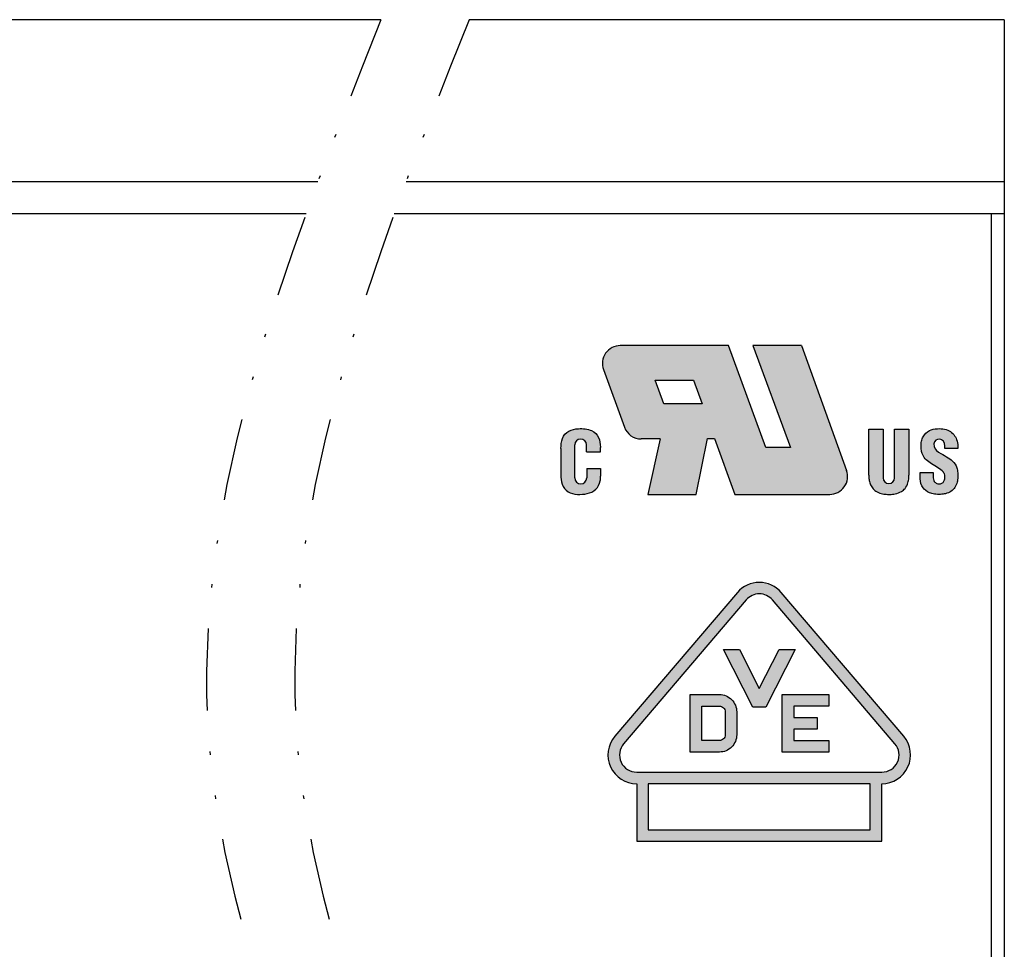
# Model space of a CAD drawing. Units: millimetres. Extents: x 4840 to 5137, y -7 to 207.
# Drawn here: x 4968 to 4999, y 98 to 126 of the extents above; entities that cross this region are included whole.
import ezdxf

# ---------------------------------------------------------------- set-up
doc = ezdxf.new("R2010")
doc.units = ezdxf.units.MM
doc.linetypes.add('CENTER', pattern=[50.8, 31.75, -6.35, 6.35, -6.35])
doc.linetypes.add('DIVIDE', pattern=[31.75, 12.7, -6.35, 0, -6.35, 0, -6.35])
doc.layers.add('center', color=1, linetype='CENTER')
doc.layers.add('dim', color=31, linetype='Continuous')

msp = doc.modelspace()

# ---------------------------------------------------------------- hatches: boundary and pattern name
at = {"layer": 'Defpoints'}
h = msp.add_hatch(color=256, dxfattribs=at)
h.paths.add_polyline_path([(4991.334, 105.784), (4990.718, 106.986), (4990.223, 106.986), (4991.134, 105.209), (4991.533, 105.209), (4992.444, 106.986), (4991.95, 106.986)])
h.paths.add_polyline_path([(4992.4, 105.24), (4993.479, 105.24), (4993.479, 105.595), (4992.649, 105.595), (4992.044, 105.595), (4992.044, 103.817), (4992.649, 103.817), (4993.479, 103.817), (4993.479, 104.173), (4992.4, 104.173), (4992.4, 104.528), (4993.124, 104.528), (4993.124, 104.884), (4992.4, 104.884)])
h = msp.add_hatch(color=256, dxfattribs=at)
h.paths.add_polyline_path([(4990.101, 103.817, 0.414214), (4990.635, 104.351), (4990.635, 105.062, 0.414214), (4990.101, 105.595), (4989.804, 105.595), (4989.2, 105.595), (4989.2, 103.817), (4989.804, 103.817)])
h.paths.add_polyline_path([(4990.101, 104.173), (4989.555, 104.173), (4989.555, 105.24), (4990.101, 105.24, -0.414214), (4990.279, 105.062), (4990.279, 104.351, -0.414214)], flags=16)
at = {"layer": 'dim'}
h = msp.add_hatch(color=256, dxfattribs=at)
h.paths.add_polyline_path([(4992.639, 116.383), (4991.138, 116.383), (4992.296, 113.23), (4991.535, 113.23), (4990.377, 116.383), (4987.038, 116.383, 0.520322), (4986.518, 115.641), (4987.164, 113.863, 0.315483), (4987.684, 113.498), (4988.275, 113.498), (4987.889, 111.783), (4989.38, 111.783), (4989.734, 113.509), (4989.948, 113.509), (4990.581, 111.783), (4993.509, 111.783, 0.519481), (4994.029, 112.523)])
h.paths.add_polyline_path([(4989.573, 114.581), (4988.382, 114.581), (4988.114, 115.311), (4989.305, 115.311)], flags=16)
h = msp.add_hatch(color=256, dxfattribs=at)
edge = h.paths.add_edge_path()
edge.add_arc((4985.815, 112.291), 0.186, -180, 0, ccw=False)
edge.add_line((4985.629, 112.291), (4985.629, 113.313))
edge.add_arc((4985.811, 113.313), 0.182, 0, 180, ccw=False)
edge.add_line((4985.993, 113.313), (4985.993, 113.096))
edge.add_line((4985.993, 113.096), (4986.423, 113.096))
edge.add_line((4986.423, 113.096), (4986.423, 113.231))
edge.add_spline(control_points=[(4986.423, 113.231), (4986.422, 113.235), (4986.422, 113.24), (4986.42, 113.349), (4986.411, 113.453), (4986.323, 113.638), (4986.244, 113.711), (4986.027, 113.811), (4985.883, 113.822), (4985.64, 113.809), (4985.535, 113.79), (4985.356, 113.689), (4985.287, 113.606), (4985.213, 113.413), (4985.206, 113.308), (4985.202, 113.203)], knot_values=[0.000118, 0.000118, 0.000118, 0.000118, 0.007334, 0.007334, 0.177293, 0.177293, 0.347252, 0.347252, 0.575965, 0.575965, 0.747376, 0.747376, 0.918787, 0.918787, 1.09008, 1.09008, 1.09008, 1.09008], degree=3, periodic=0)
edge.add_line((4985.202, 113.203), (4985.202, 112.396))
edge.add_spline(control_points=[(4985.202, 112.396), (4985.205, 112.294), (4985.211, 112.191), (4985.279, 112.002), (4985.342, 111.918), (4985.511, 111.812), (4985.612, 111.791), (4985.814, 111.779), (4985.916, 111.785), (4986.112, 111.83), (4986.207, 111.872), (4986.352, 112.009), (4986.398, 112.104), (4986.427, 112.249), (4986.43, 112.295), (4986.43, 112.344)], knot_values=[0.000085, 0.000085, 0.000085, 0.000085, 0.166254, 0.166254, 0.332507, 0.332507, 0.498761, 0.498761, 0.665015, 0.665015, 0.831268, 0.831268, 0.997522, 0.997522, 1.076011, 1.076011, 1.076011, 1.076011], degree=3, periodic=0)
edge.add_line((4986.43, 112.344), (4986.43, 112.585))
edge.add_line((4986.43, 112.585), (4986.001, 112.585))
edge.add_line((4986.001, 112.585), (4986.001, 112.291))
h = msp.add_hatch(color=256, dxfattribs=at)
edge = h.paths.add_edge_path()
edge.add_spline(control_points=[(4996.732, 113.346), (4996.732, 113.352), (4996.733, 113.358), (4996.734, 113.363)], knot_values=[0.575658, 0.575658, 0.575658, 0.575658, 0.578947, 0.578947, 0.578947, 0.578947], degree=3, periodic=0)
edge.add_spline(control_points=[(4996.734, 113.363), (4996.737, 113.374), (4996.74, 113.384), (4996.743, 113.394)], knot_values=[0.569081, 0.569081, 0.569081, 0.569081, 0.575658, 0.575658, 0.575658, 0.575658], degree=3, periodic=0)
edge.add_spline(control_points=[(4996.743, 113.394), (4996.745, 113.399), (4996.747, 113.404), (4996.75, 113.408)], knot_values=[0.565792, 0.565792, 0.565792, 0.565792, 0.569081, 0.569081, 0.569081, 0.569081], degree=3, periodic=0)
edge.add_spline(control_points=[(4996.75, 113.408), (4996.752, 113.413), (4996.754, 113.417), (4996.757, 113.422)], knot_values=[0.562503, 0.562503, 0.562503, 0.562503, 0.565792, 0.565792, 0.565792, 0.565792], degree=3, periodic=0)
edge.add_spline(control_points=[(4996.757, 113.422), (4996.76, 113.426), (4996.763, 113.43), (4996.766, 113.434)], knot_values=[0.559217, 0.559217, 0.559217, 0.559217, 0.562503, 0.562503, 0.562503, 0.562503], degree=3, periodic=0)
edge.add_spline(control_points=[(4996.766, 113.434), (4996.767, 113.436), (4996.769, 113.438), (4996.77, 113.44)], knot_values=[0.557569, 0.557569, 0.557569, 0.557569, 0.559217, 0.559217, 0.559217, 0.559217], degree=3, periodic=0)
edge.add_spline(control_points=[(4996.77, 113.44), (4996.772, 113.442), (4996.773, 113.443), (4996.775, 113.445)], knot_values=[0.555922, 0.555922, 0.555922, 0.555922, 0.557569, 0.557569, 0.557569, 0.557569], degree=3, periodic=0)
edge.add_spline(control_points=[(4996.775, 113.445), (4996.777, 113.447), (4996.779, 113.449), (4996.78, 113.45)], knot_values=[0.55428, 0.55428, 0.55428, 0.55428, 0.555922, 0.555922, 0.555922, 0.555922], degree=3, periodic=0)
edge.add_spline(control_points=[(4996.78, 113.45), (4996.782, 113.452), (4996.784, 113.454), (4996.786, 113.455)], knot_values=[0.552632, 0.552632, 0.552632, 0.552632, 0.55428, 0.55428, 0.55428, 0.55428], degree=3, periodic=0)
edge.add_spline(control_points=[(4996.786, 113.455), (4996.788, 113.457), (4996.79, 113.458), (4996.792, 113.46)], knot_values=[0.550991, 0.550991, 0.550991, 0.550991, 0.552632, 0.552632, 0.552632, 0.552632], degree=3, periodic=0)
edge.add_spline(control_points=[(4996.792, 113.46), (4996.793, 113.461), (4996.795, 113.463), (4996.798, 113.464)], knot_values=[0.549342, 0.549342, 0.549342, 0.549342, 0.550991, 0.550991, 0.550991, 0.550991], degree=3, periodic=0)
edge.add_spline(control_points=[(4996.798, 113.464), (4996.8, 113.466), (4996.802, 113.467), (4996.804, 113.468)], knot_values=[0.547703, 0.547703, 0.547703, 0.547703, 0.549342, 0.549342, 0.549342, 0.549342], degree=3, periodic=0)
edge.add_spline(control_points=[(4996.804, 113.468), (4996.806, 113.47), (4996.808, 113.471), (4996.81, 113.472)], knot_values=[0.546053, 0.546053, 0.546053, 0.546053, 0.547703, 0.547703, 0.547703, 0.547703], degree=3, periodic=0)
edge.add_spline(control_points=[(4996.81, 113.472), (4996.812, 113.473), (4996.815, 113.474), (4996.817, 113.475)], knot_values=[0.544414, 0.544414, 0.544414, 0.544414, 0.546053, 0.546053, 0.546053, 0.546053], degree=3, periodic=0)
edge.add_spline(control_points=[(4996.817, 113.475), (4996.819, 113.476), (4996.822, 113.477), (4996.824, 113.478)], knot_values=[0.542763, 0.542763, 0.542763, 0.542763, 0.544414, 0.544414, 0.544414, 0.544414], degree=3, periodic=0)
edge.add_spline(control_points=[(4996.824, 113.478), (4996.826, 113.479), (4996.829, 113.48), (4996.831, 113.481)], knot_values=[0.541125, 0.541125, 0.541125, 0.541125, 0.542763, 0.542763, 0.542763, 0.542763], degree=3, periodic=0)
edge.add_spline(control_points=[(4996.831, 113.481), (4996.834, 113.482), (4996.836, 113.483), (4996.839, 113.483)], knot_values=[0.539474, 0.539474, 0.539474, 0.539474, 0.541125, 0.541125, 0.541125, 0.541125], degree=3, periodic=0)
edge.add_spline(control_points=[(4996.839, 113.483), (4996.844, 113.485), (4996.849, 113.486), (4996.854, 113.487)], knot_values=[0.536191, 0.536191, 0.536191, 0.536191, 0.539474, 0.539474, 0.539474, 0.539474], degree=3, periodic=0)
edge.add_spline(control_points=[(4996.854, 113.487), (4996.86, 113.488), (4996.865, 113.489), (4996.871, 113.489)], knot_values=[0.532895, 0.532895, 0.532895, 0.532895, 0.536191, 0.536191, 0.536191, 0.536191], degree=3, periodic=0)
edge.add_spline(control_points=[(4996.871, 113.489), (4996.876, 113.49), (4996.882, 113.49), (4996.888, 113.49)], knot_values=[0.529613, 0.529613, 0.529613, 0.529613, 0.532895, 0.532895, 0.532895, 0.532895], degree=3, periodic=0)
edge.add_spline(control_points=[(4996.888, 113.49), (4996.894, 113.49), (4996.9, 113.49), (4996.906, 113.489)], knot_values=[0.526333, 0.526333, 0.526333, 0.526333, 0.529613, 0.529613, 0.529613, 0.529613], degree=3, periodic=0)
edge.add_spline(control_points=[(4996.906, 113.489), (4996.911, 113.489), (4996.916, 113.489), (4996.921, 113.488)], knot_values=[0.524728, 0.524728, 0.524728, 0.524728, 0.526305, 0.526305, 0.526305, 0.526305], degree=3, periodic=0)
edge.add_spline(control_points=[(4996.921, 113.488), (4996.925, 113.487), (4996.93, 113.487), (4996.934, 113.486)], knot_values=[0.523146, 0.523146, 0.523146, 0.523146, 0.524728, 0.524728, 0.524728, 0.524728], degree=3, periodic=0)
edge.add_spline(control_points=[(4996.934, 113.486), (4996.938, 113.485), (4996.943, 113.484), (4996.947, 113.483)], knot_values=[0.521563, 0.521563, 0.521563, 0.521563, 0.523146, 0.523146, 0.523146, 0.523146], degree=3, periodic=0)
edge.add_spline(control_points=[(4996.947, 113.483), (4996.951, 113.482), (4996.955, 113.48), (4996.958, 113.479)], knot_values=[0.519986, 0.519986, 0.519986, 0.519986, 0.521563, 0.521563, 0.521563, 0.521563], degree=3, periodic=0)
edge.add_spline(control_points=[(4996.958, 113.479), (4996.962, 113.478), (4996.965, 113.476), (4996.969, 113.475), (4996.969, 113.474), (4996.97, 113.474)], knot_values=[0.518399, 0.518399, 0.518399, 0.518399, 0.519782, 0.519782, 0.519986, 0.519986, 0.519986, 0.519986], degree=3, periodic=0)
edge.add_spline(control_points=[(4996.97, 113.474), (4996.973, 113.472), (4996.977, 113.471), (4996.98, 113.469)], knot_values=[0.516821, 0.516821, 0.516821, 0.516821, 0.518399, 0.518399, 0.518399, 0.518399], degree=3, periodic=0)
edge.add_spline(control_points=[(4996.98, 113.469), (4996.983, 113.467), (4996.987, 113.465), (4996.99, 113.463)], knot_values=[0.515234, 0.515234, 0.515234, 0.515234, 0.516821, 0.516821, 0.516821, 0.516821], degree=3, periodic=0)
edge.add_spline(control_points=[(4996.99, 113.463), (4996.993, 113.461), (4996.996, 113.459), (4996.999, 113.456)], knot_values=[0.513656, 0.513656, 0.513656, 0.513656, 0.515234, 0.515234, 0.515234, 0.515234], degree=3, periodic=0)
edge.add_spline(control_points=[(4996.999, 113.456), (4997.001, 113.454), (4997.004, 113.452), (4997.007, 113.449)], knot_values=[0.512069, 0.512069, 0.512069, 0.512069, 0.513656, 0.513656, 0.513656, 0.513656], degree=3, periodic=0)
edge.add_spline(control_points=[(4997.007, 113.449), (4997.009, 113.447), (4997.012, 113.444), (4997.014, 113.441)], knot_values=[0.510491, 0.510491, 0.510491, 0.510491, 0.512069, 0.512069, 0.512069, 0.512069], degree=3, periodic=0)
edge.add_spline(control_points=[(4997.014, 113.441), (4997.017, 113.439), (4997.019, 113.436), (4997.021, 113.433)], knot_values=[0.508904, 0.508904, 0.508904, 0.508904, 0.510491, 0.510491, 0.510491, 0.510491], degree=3, periodic=0)
edge.add_spline(control_points=[(4997.021, 113.433), (4997.023, 113.43), (4997.026, 113.428), (4997.027, 113.425)], knot_values=[0.507325, 0.507325, 0.507325, 0.507325, 0.508904, 0.508904, 0.508904, 0.508904], degree=3, periodic=0)
edge.add_spline(control_points=[(4997.027, 113.425), (4997.029, 113.422), (4997.031, 113.419), (4997.033, 113.415)], knot_values=[0.50574, 0.50574, 0.50574, 0.50574, 0.507325, 0.507325, 0.507325, 0.507325], degree=3, periodic=0)
edge.add_spline(control_points=[(4997.033, 113.415), (4997.035, 113.412), (4997.037, 113.409), (4997.038, 113.406)], knot_values=[0.50416, 0.50416, 0.50416, 0.50416, 0.50574, 0.50574, 0.50574, 0.50574], degree=3, periodic=0)
edge.add_spline(control_points=[(4997.038, 113.406), (4997.04, 113.403), (4997.041, 113.399), (4997.043, 113.396)], knot_values=[0.502575, 0.502575, 0.502575, 0.502575, 0.50416, 0.50416, 0.50416, 0.50416], degree=3, periodic=0)
edge.add_spline(control_points=[(4997.043, 113.396), (4997.047, 113.386), (4997.051, 113.376), (4997.054, 113.365)], knot_values=[0.497828, 0.497828, 0.497828, 0.497828, 0.502575, 0.502575, 0.502575, 0.502575], degree=3, periodic=0)
edge.add_spline(control_points=[(4997.054, 113.365), (4997.056, 113.358), (4997.058, 113.35), (4997.059, 113.343)], knot_values=[0.494665, 0.494665, 0.494665, 0.494665, 0.497828, 0.497828, 0.497828, 0.497828], degree=3, periodic=0)
edge.add_spline(control_points=[(4997.059, 113.343), (4997.061, 113.335), (4997.062, 113.328), (4997.063, 113.32)], knot_values=[0.491499, 0.491499, 0.491499, 0.491499, 0.494665, 0.494665, 0.494665, 0.494665], degree=3, periodic=0)
edge.add_spline(control_points=[(4997.063, 113.32), (4997.064, 113.312), (4997.065, 113.305), (4997.066, 113.297)], knot_values=[0.488333, 0.488333, 0.488333, 0.488333, 0.491499, 0.491499, 0.491499, 0.491499], degree=3, periodic=0)
edge.add_spline(control_points=[(4997.066, 113.297), (4997.067, 113.281), (4997.068, 113.266), (4997.069, 113.251)], knot_values=[0.482004, 0.482004, 0.482004, 0.482004, 0.488333, 0.488333, 0.488333, 0.488333], degree=3, periodic=0)
edge.add_spline(control_points=[(4997.069, 113.251), (4997.07, 113.235), (4997.07, 113.221), (4997.071, 113.206)], knot_values=[0.475675, 0.475675, 0.475675, 0.475675, 0.482004, 0.482004, 0.482004, 0.482004], degree=3, periodic=0)
edge.add_line((4997.071, 113.206), (4997.469, 113.206))
edge.add_spline(control_points=[(4997.469, 113.206), (4997.47, 113.223), (4997.47, 113.24), (4997.47, 113.256)], knot_values=[0.417965, 0.417965, 0.417965, 0.417965, 0.420422, 0.420422, 0.420422, 0.420422], degree=3, periodic=0)
edge.add_spline(control_points=[(4997.47, 113.256), (4997.469, 113.273), (4997.469, 113.289), (4997.467, 113.305)], knot_values=[0.415508, 0.415508, 0.415508, 0.415508, 0.417965, 0.417965, 0.417965, 0.417965], degree=3, periodic=0)
edge.add_spline(control_points=[(4997.467, 113.305), (4997.466, 113.321), (4997.465, 113.336), (4997.462, 113.352)], knot_values=[0.413051, 0.413051, 0.413051, 0.413051, 0.415508, 0.415508, 0.415508, 0.415508], degree=3, periodic=0)
edge.add_spline(control_points=[(4997.462, 113.352), (4997.46, 113.367), (4997.458, 113.382), (4997.455, 113.397)], knot_values=[0.410594, 0.410594, 0.410594, 0.410594, 0.413051, 0.413051, 0.413051, 0.413051], degree=3, periodic=0)
edge.add_spline(control_points=[(4997.455, 113.397), (4997.452, 113.408), (4997.45, 113.419), (4997.446, 113.433), (4997.445, 113.437), (4997.444, 113.44)], knot_values=[0.408137, 0.408137, 0.408137, 0.408137, 0.409991, 0.409991, 0.410594, 0.410594, 0.410594, 0.410594], degree=3, periodic=0)
edge.add_spline(control_points=[(4997.444, 113.44), (4997.436, 113.468), (4997.426, 113.495), (4997.414, 113.521)], knot_values=[0.403222, 0.403222, 0.403222, 0.403222, 0.408137, 0.408137, 0.408137, 0.408137], degree=3, periodic=0)
edge.add_spline(control_points=[(4997.414, 113.521), (4997.409, 113.534), (4997.402, 113.546), (4997.396, 113.558)], knot_values=[0.400764, 0.400764, 0.400764, 0.400764, 0.403222, 0.403222, 0.403222, 0.403222], degree=3, periodic=0)
edge.add_spline(control_points=[(4997.396, 113.558), (4997.389, 113.57), (4997.382, 113.582), (4997.374, 113.593)], knot_values=[0.398308, 0.398308, 0.398308, 0.398308, 0.400764, 0.400764, 0.400764, 0.400764], degree=3, periodic=0)
edge.add_spline(control_points=[(4997.374, 113.593), (4997.366, 113.605), (4997.358, 113.616), (4997.35, 113.626)], knot_values=[0.39585, 0.39585, 0.39585, 0.39585, 0.398308, 0.398308, 0.398308, 0.398308], degree=3, periodic=0)
edge.add_spline(control_points=[(4997.35, 113.626), (4997.341, 113.637), (4997.332, 113.647), (4997.323, 113.657)], knot_values=[0.393394, 0.393394, 0.393394, 0.393394, 0.39585, 0.39585, 0.39585, 0.39585], degree=3, periodic=0)
edge.add_spline(control_points=[(4997.323, 113.657), (4997.313, 113.667), (4997.303, 113.676), (4997.293, 113.685)], knot_values=[0.390935, 0.390935, 0.390935, 0.390935, 0.393394, 0.393394, 0.393394, 0.393394], degree=3, periodic=0)
edge.add_spline(control_points=[(4997.293, 113.685), (4997.283, 113.694), (4997.272, 113.703), (4997.261, 113.711)], knot_values=[0.388479, 0.388479, 0.388479, 0.388479, 0.390935, 0.390935, 0.390935, 0.390935], degree=3, periodic=0)
edge.add_spline(control_points=[(4997.261, 113.711), (4997.255, 113.716), (4997.248, 113.72), (4997.237, 113.728), (4997.231, 113.731), (4997.226, 113.734)], knot_values=[0.386021, 0.386021, 0.386021, 0.386021, 0.387373, 0.387373, 0.388479, 0.388479, 0.388479, 0.388479], degree=3, periodic=0)
edge.add_spline(control_points=[(4997.226, 113.734), (4997.214, 113.741), (4997.201, 113.748), (4997.188, 113.755)], knot_values=[0.383565, 0.383565, 0.383565, 0.383565, 0.386021, 0.386021, 0.386021, 0.386021], degree=3, periodic=0)
edge.add_spline(control_points=[(4997.188, 113.755), (4997.175, 113.761), (4997.162, 113.767), (4997.148, 113.772)], knot_values=[0.381106, 0.381106, 0.381106, 0.381106, 0.383565, 0.383565, 0.383565, 0.383565], degree=3, periodic=0)
edge.add_spline(control_points=[(4997.148, 113.772), (4997.134, 113.778), (4997.12, 113.783), (4997.105, 113.787)], knot_values=[0.378651, 0.378651, 0.378651, 0.378651, 0.381106, 0.381106, 0.381106, 0.381106], degree=3, periodic=0)
edge.add_spline(control_points=[(4997.105, 113.787), (4997.091, 113.791), (4997.077, 113.795), (4997.061, 113.799), (4997.06, 113.799), (4997.059, 113.799)], knot_values=[0.376192, 0.376192, 0.376192, 0.376192, 0.378522, 0.378522, 0.378651, 0.378651, 0.378651, 0.378651], degree=3, periodic=0)
edge.add_spline(control_points=[(4997.059, 113.799), (4997.044, 113.803), (4997.027, 113.805), (4997.01, 113.808)], knot_values=[0.373737, 0.373737, 0.373737, 0.373737, 0.376192, 0.376192, 0.376192, 0.376192], degree=3, periodic=0)
edge.add_spline(control_points=[(4997.01, 113.808), (4996.977, 113.812), (4996.941, 113.815), (4996.907, 113.815)], knot_values=[0.368822, 0.368822, 0.368822, 0.368822, 0.373737, 0.373737, 0.373737, 0.373737], degree=3, periodic=0)
edge.add_spline(control_points=[(4996.907, 113.815), (4996.884, 113.816), (4996.862, 113.815), (4996.83, 113.813), (4996.82, 113.813), (4996.81, 113.812)], knot_values=[0.363908, 0.363908, 0.363908, 0.363908, 0.367216, 0.367216, 0.368822, 0.368822, 0.368822, 0.368822], degree=3, periodic=0)
edge.add_spline(control_points=[(4996.81, 113.812), (4996.795, 113.81), (4996.78, 113.808), (4996.765, 113.806)], knot_values=[0.361453, 0.361453, 0.361453, 0.361453, 0.363908, 0.363908, 0.363908, 0.363908], degree=3, periodic=0)
edge.add_spline(control_points=[(4996.765, 113.806), (4996.751, 113.804), (4996.736, 113.801), (4996.722, 113.798)], knot_values=[0.358994, 0.358994, 0.358994, 0.358994, 0.361453, 0.361453, 0.361453, 0.361453], degree=3, periodic=0)
edge.add_spline(control_points=[(4996.722, 113.798), (4996.708, 113.795), (4996.695, 113.791), (4996.681, 113.788)], knot_values=[0.356537, 0.356537, 0.356537, 0.356537, 0.358994, 0.358994, 0.358994, 0.358994], degree=3, periodic=0)
edge.add_spline(control_points=[(4996.681, 113.788), (4996.668, 113.784), (4996.655, 113.779), (4996.642, 113.775)], knot_values=[0.354079, 0.354079, 0.354079, 0.354079, 0.356537, 0.356537, 0.356537, 0.356537], degree=3, periodic=0)
edge.add_spline(control_points=[(4996.642, 113.775), (4996.63, 113.77), (4996.618, 113.765), (4996.606, 113.76)], knot_values=[0.351624, 0.351624, 0.351624, 0.351624, 0.354079, 0.354079, 0.354079, 0.354079], degree=3, periodic=0)
edge.add_spline(control_points=[(4996.606, 113.76), (4996.602, 113.758), (4996.599, 113.757), (4996.587, 113.751), (4996.579, 113.747), (4996.571, 113.742)], knot_values=[0.349165, 0.349165, 0.349165, 0.349165, 0.34983, 0.34983, 0.351624, 0.351624, 0.351624, 0.351624], degree=3, periodic=0)
edge.add_spline(control_points=[(4996.571, 113.742), (4996.549, 113.73), (4996.528, 113.716), (4996.508, 113.7)], knot_values=[0.344251, 0.344251, 0.344251, 0.344251, 0.349165, 0.349165, 0.349165, 0.349165], degree=3, periodic=0)
edge.add_spline(control_points=[(4996.508, 113.7), (4996.498, 113.692), (4996.489, 113.684), (4996.48, 113.676)], knot_values=[0.34179, 0.34179, 0.34179, 0.34179, 0.344251, 0.344251, 0.344251, 0.344251], degree=3, periodic=0)
edge.add_spline(control_points=[(4996.48, 113.676), (4996.471, 113.667), (4996.462, 113.658), (4996.454, 113.649)], knot_values=[0.339337, 0.339337, 0.339337, 0.339337, 0.34179, 0.34179, 0.34179, 0.34179], degree=3, periodic=0)
edge.add_spline(control_points=[(4996.454, 113.649), (4996.446, 113.64), (4996.438, 113.63), (4996.431, 113.62)], knot_values=[0.336876, 0.336876, 0.336876, 0.336876, 0.339337, 0.339337, 0.339337, 0.339337], degree=3, periodic=0)
edge.add_spline(control_points=[(4996.431, 113.62), (4996.423, 113.61), (4996.416, 113.599), (4996.41, 113.588)], knot_values=[0.334422, 0.334422, 0.334422, 0.334422, 0.336876, 0.336876, 0.336876, 0.336876], degree=3, periodic=0)
edge.add_spline(control_points=[(4996.41, 113.588), (4996.405, 113.581), (4996.401, 113.574), (4996.395, 113.563), (4996.393, 113.559), (4996.391, 113.554)], knot_values=[0.331961, 0.331961, 0.331961, 0.331961, 0.333537, 0.333537, 0.334422, 0.334422, 0.334422, 0.334422], degree=3, periodic=0)
edge.add_spline(control_points=[(4996.391, 113.554), (4996.385, 113.543), (4996.38, 113.531), (4996.375, 113.518)], knot_values=[0.329508, 0.329508, 0.329508, 0.329508, 0.331961, 0.331961, 0.331961, 0.331961], degree=3, periodic=0)
edge.add_spline(control_points=[(4996.375, 113.518), (4996.365, 113.493), (4996.356, 113.467), (4996.35, 113.438)], knot_values=[0.324594, 0.324594, 0.324594, 0.324594, 0.329508, 0.329508, 0.329508, 0.329508], degree=3, periodic=0)
edge.add_spline(control_points=[(4996.35, 113.438), (4996.349, 113.434), (4996.348, 113.429), (4996.345, 113.415), (4996.343, 113.405), (4996.341, 113.395)], knot_values=[0.322132, 0.322132, 0.322132, 0.322132, 0.322935, 0.322935, 0.324594, 0.324594, 0.324594, 0.324594], degree=3, periodic=0)
edge.add_spline(control_points=[(4996.341, 113.395), (4996.339, 113.38), (4996.337, 113.365), (4996.335, 113.349)], knot_values=[0.319679, 0.319679, 0.319679, 0.319679, 0.322132, 0.322132, 0.322132, 0.322132], degree=3, periodic=0)
edge.add_spline(control_points=[(4996.335, 113.349), (4996.335, 113.346), (4996.335, 113.344), (4996.334, 113.328), (4996.333, 113.313), (4996.333, 113.3)], knot_values=[0.317227, 0.317227, 0.317227, 0.317227, 0.317644, 0.317644, 0.319679, 0.319679, 0.319679, 0.319679], degree=3, periodic=0)
edge.add_spline(control_points=[(4996.333, 113.3), (4996.332, 113.284), (4996.332, 113.271), (4996.332, 113.262)], knot_values=[0.314869, 0.314869, 0.314869, 0.314869, 0.317227, 0.317227, 0.317227, 0.317227], degree=3, periodic=0)
edge.add_spline(control_points=[(4996.332, 113.262), (4996.332, 113.262), (4996.332, 113.261), (4996.332, 113.253), (4996.332, 113.246), (4996.333, 113.238)], knot_values=[0.312303, 0.312303, 0.312303, 0.312303, 0.312437, 0.312437, 0.314869, 0.314869, 0.314869, 0.314869], degree=3, periodic=0)
edge.add_spline(control_points=[(4996.333, 113.238), (4996.333, 113.223), (4996.334, 113.208), (4996.336, 113.194)], knot_values=[0.307394, 0.307394, 0.307394, 0.307394, 0.312303, 0.312303, 0.312303, 0.312303], degree=3, periodic=0)
edge.add_spline(control_points=[(4996.336, 113.194), (4996.336, 113.19), (4996.336, 113.186), (4996.338, 113.172), (4996.339, 113.162), (4996.341, 113.152)], knot_values=[0.302485, 0.302485, 0.302485, 0.302485, 0.303847, 0.303847, 0.307394, 0.307394, 0.307394, 0.307394], degree=3, periodic=0)
edge.add_spline(control_points=[(4996.341, 113.152), (4996.343, 113.138), (4996.346, 113.125), (4996.349, 113.112)], knot_values=[0.297565, 0.297565, 0.297565, 0.297565, 0.302485, 0.302485, 0.302485, 0.302485], degree=3, periodic=0)
edge.add_spline(control_points=[(4996.349, 113.112), (4996.352, 113.099), (4996.355, 113.087), (4996.359, 113.075)], knot_values=[0.292657, 0.292657, 0.292657, 0.292657, 0.297565, 0.297565, 0.297565, 0.297565], degree=3, periodic=0)
edge.add_spline(control_points=[(4996.359, 113.075), (4996.362, 113.065), (4996.365, 113.055), (4996.37, 113.043), (4996.37, 113.041), (4996.371, 113.039)], knot_values=[0.287737, 0.287737, 0.287737, 0.287737, 0.291815, 0.291815, 0.292657, 0.292657, 0.292657, 0.292657], degree=3, periodic=0)
edge.add_spline(control_points=[(4996.371, 113.039), (4996.376, 113.028), (4996.38, 113.017), (4996.385, 113.006)], knot_values=[0.282829, 0.282829, 0.282829, 0.282829, 0.287737, 0.287737, 0.287737, 0.287737], degree=3, periodic=0)
edge.add_spline(control_points=[(4996.385, 113.006), (4996.39, 112.995), (4996.396, 112.984), (4996.402, 112.974)], knot_values=[0.277908, 0.277908, 0.277908, 0.277908, 0.282829, 0.282829, 0.282829, 0.282829], degree=3, periodic=0)
edge.add_spline(control_points=[(4996.402, 112.974), (4996.408, 112.964), (4996.414, 112.954), (4996.42, 112.944)], knot_values=[0.273, 0.273, 0.273, 0.273, 0.277908, 0.277908, 0.277908, 0.277908], degree=3, periodic=0)
edge.add_spline(control_points=[(4996.42, 112.944), (4996.426, 112.934), (4996.433, 112.924), (4996.44, 112.915)], knot_values=[0.268079, 0.268079, 0.268079, 0.268079, 0.273, 0.273, 0.273, 0.273], degree=3, periodic=0)
edge.add_spline(control_points=[(4996.44, 112.915), (4996.447, 112.905), (4996.455, 112.896), (4996.462, 112.887)], knot_values=[0.263172, 0.263172, 0.263172, 0.263172, 0.268079, 0.268079, 0.268079, 0.268079], degree=3, periodic=0)
edge.add_spline(control_points=[(4996.462, 112.887), (4996.473, 112.875), (4996.484, 112.863), (4996.496, 112.851)], knot_values=[0.256573, 0.256573, 0.256573, 0.256573, 0.263144, 0.263144, 0.263144, 0.263144], degree=3, periodic=0)
edge.add_spline(control_points=[(4996.496, 112.851), (4996.507, 112.84), (4996.519, 112.829), (4996.532, 112.818)], knot_values=[0.25, 0.25, 0.25, 0.25, 0.256573, 0.256573, 0.256573, 0.256573], degree=3, periodic=0)
edge.add_spline(control_points=[(4996.532, 112.818), (4996.545, 112.807), (4996.558, 112.796), (4996.571, 112.785)], knot_values=[0.243417, 0.243417, 0.243417, 0.243417, 0.25, 0.25, 0.25, 0.25], degree=3, periodic=0)
edge.add_spline(control_points=[(4996.571, 112.785), (4996.585, 112.775), (4996.599, 112.764), (4996.614, 112.754)], knot_values=[0.236835, 0.236835, 0.236835, 0.236835, 0.243417, 0.243417, 0.243417, 0.243417], degree=3, periodic=0)
edge.add_spline(control_points=[(4996.614, 112.754), (4996.643, 112.733), (4996.673, 112.713), (4996.706, 112.693)], knot_values=[0.223682, 0.223682, 0.223682, 0.223682, 0.236835, 0.236835, 0.236835, 0.236835], degree=3, periodic=0)
edge.add_spline(control_points=[(4996.706, 112.693), (4996.738, 112.673), (4996.772, 112.653), (4996.807, 112.633)], knot_values=[0.210526, 0.210526, 0.210526, 0.210526, 0.223682, 0.223682, 0.223682, 0.223682], degree=3, periodic=0)
edge.add_spline(control_points=[(4996.808, 112.633), (4996.868, 112.596), (4996.934, 112.562), (4997.014, 112.486), (4997.039, 112.454), (4997.07, 112.374), (4997.073, 112.323), (4997.068, 112.271), (4997.064, 112.249), (4997.048, 112.201), (4997.034, 112.175), (4996.994, 112.134), (4996.968, 112.119), (4996.905, 112.106), (4996.858, 112.109), (4996.788, 112.133), (4996.761, 112.155), (4996.714, 112.224), (4996.705, 112.279), (4996.705, 112.335)], knot_values=[0.052632, 0.052632, 0.052632, 0.052632, 0.07916, 0.07916, 0.09449, 0.09449, 0.109819, 0.109819, 0.120976, 0.120976, 0.136675, 0.136675, 0.152471, 0.152471, 0.168267, 0.168267, 0.184858, 0.184858, 0.210526, 0.210526, 0.210526, 0.210526], degree=3, periodic=0)
edge.add_line((4996.705, 112.335), (4996.705, 112.46))
edge.add_line((4996.705, 112.46), (4996.306, 112.46))
edge.add_line((4996.306, 112.46), (4996.306, 112.264))
edge.add_spline(control_points=[(4996.306, 112.264), (4996.306, 112.163), (4996.334, 112.066), (4996.44, 111.922), (4996.507, 111.869), (4996.642, 111.815), (4996.693, 111.802), (4996.806, 111.784), (4996.874, 111.781), (4996.988, 111.786), (4997.039, 111.793), (4997.216, 111.836), (4997.313, 111.901), (4997.41, 112.046), (4997.434, 112.102), (4997.458, 112.198), (4997.463, 112.232), (4997.47, 112.304), (4997.471, 112.348), (4997.47, 112.401), (4997.469, 112.429), (4997.462, 112.511), (4997.452, 112.56), (4997.411, 112.694), (4997.365, 112.759), (4997.305, 112.815)], knot_values=[0.684211, 0.684211, 0.684211, 0.684211, 0.705325, 0.705325, 0.722009, 0.722009, 0.730351, 0.730351, 0.738693, 0.738693, 0.746773, 0.746773, 0.768707, 0.768707, 0.779674, 0.779674, 0.785158, 0.785158, 0.790641, 0.790641, 0.797337, 0.797337, 0.811808, 0.811808, 0.842105, 0.842105, 0.842105, 0.842105], degree=3, periodic=0)
edge.add_spline(control_points=[(4997.305, 112.815), (4997.2, 112.913), (4997.051, 112.981), (4996.877, 113.092)], knot_values=[0.631579, 0.631579, 0.631579, 0.631579, 0.684211, 0.684211, 0.684211, 0.684211], degree=3, periodic=0)
edge.add_spline(control_points=[(4996.877, 113.092), (4996.784, 113.156), (4996.718, 113.223), (4996.732, 113.346)], knot_values=[0.578947, 0.578947, 0.578947, 0.578947, 0.631579, 0.631579, 0.631579, 0.631579], degree=3, periodic=0)
h = msp.add_hatch(color=256, dxfattribs=at)
edge = h.paths.add_edge_path()
edge.add_line((4995.958, 113.796), (4995.515, 113.796))
edge.add_line((4995.515, 113.796), (4995.515, 112.296))
edge.add_arc((4995.338, 112.296), 0.177, -180, 0, ccw=False)
edge.add_line((4995.161, 112.296), (4995.161, 113.796))
edge.add_line((4995.161, 113.796), (4994.718, 113.796))
edge.add_line((4994.718, 113.796), (4994.718, 112.373))
edge.add_spline(control_points=[(4994.718, 112.373), (4994.719, 112.341), (4994.721, 112.264), (4994.744, 112.141), (4994.8, 112.011), (4994.906, 111.892), (4995.054, 111.817), (4995.215, 111.785), (4995.373, 111.78), (4995.547, 111.796), (4995.715, 111.853), (4995.859, 111.975), (4995.932, 112.127), (4995.953, 112.256), (4995.958, 112.333), (4995.958, 112.361), (4995.958, 112.373)], knot_values=[0, 0, 0, 0, 0.041266, 0.09967, 0.162138, 0.223885, 0.303407, 0.372048, 0.436803, 0.508741, 0.599617, 0.662489, 0.748968, 0.812161, 0.83272, 0.848615, 0.848615, 0.848615, 0.848615], degree=3, periodic=0)
edge.add_line((4995.958, 112.373), (4995.958, 113.796))
h = msp.add_hatch(color=256, dxfattribs=at)
h.paths.add_polyline_path([(4995.12, 101.063), (4995.12, 102.84, 0.639717), (4995.797, 104.306), (4992.01, 108.75, 0.461737), (4990.657, 108.75), (4986.87, 104.306, 0.639717), (4987.547, 102.84), (4987.547, 101.063)])
h.paths.add_polyline_path([(4987.547, 103.196, -0.639717), (4987.141, 104.075), (4990.928, 108.52, -0.461737), (4991.74, 108.52), (4995.526, 104.075, -0.639717), (4995.12, 103.196)], flags=16)
h.paths.add_polyline_path([(4994.765, 102.84), (4994.765, 101.418), (4987.902, 101.418), (4987.902, 102.84)], flags=16)
h.paths.add_polyline_path([(4992.044, 103.817), (4992.044, 105.595), (4992.649, 105.595), (4993.479, 105.595), (4993.479, 105.24), (4992.4, 105.24), (4992.4, 104.884), (4993.124, 104.884), (4993.124, 104.528), (4992.4, 104.528), (4992.4, 104.173), (4993.479, 104.173), (4993.479, 103.817), (4992.649, 103.817)], flags=0)
h.paths.add_polyline_path([(4990.101, 103.817), (4989.804, 103.817), (4989.2, 103.817), (4989.2, 105.595), (4989.804, 105.595), (4990.101, 105.595, -0.414214), (4990.635, 105.062), (4990.635, 104.351, -0.414214)], flags=0)
h.paths.add_polyline_path([(4990.101, 104.173), (4989.555, 104.173), (4989.555, 105.24), (4990.101, 105.24, -0.414214), (4990.279, 105.062), (4990.279, 104.351, -0.414214)], flags=0)
h.paths.add_polyline_path([(4991.134, 105.209), (4990.223, 106.986), (4990.718, 106.986), (4991.334, 105.784), (4991.95, 106.986), (4992.444, 106.986), (4991.533, 105.209)], flags=0)

# ---------------------------------------------------------------- linework, layer by layer
at = {"color": 7, "linetype": 'Continuous'}
for p, q in [((4979.638, 126.459), (4938.046, 126.459)), ((4998.906, 126.459), (4982.364, 126.459)), ((4998.906, 126.459), (4998.906, 68.859)), ((4938.046, 121.459), (4977.692, 121.459)), ((4980.418, 121.459), (4998.906, 121.459)), ((4977.325, 120.459), (4938.046, 120.459)), ((4998.906, 120.459), (4980.05, 120.459)), ((4998.506, 88.059), (4998.506, 120.459))]:
    msp.add_line(p, q, dxfattribs=at)
at = {"layer": 'center', "color": 2, "linetype": 'DIVIDE', "ltscale": 0.2}
for points in [[(4979.638, 126.459), (4976.598, 118.805), (4970.724, 104.019), (4981.947, 84.269), (4976.61, 72.9), (4974.526, 68.459)], [(4982.364, 126.459), (4979.324, 118.805), (4973.45, 104.019), (4984.673, 84.269), (4979.336, 72.9), (4977.252, 68.459)]]:
    msp.add_open_spline(points, degree=3, knots=[0, 0, 0, 0, 23.631704, 45.654411, 59.76892, 59.76892, 59.76892, 59.76892], dxfattribs=at)
at = {"layer": 'Defpoints'}
for p, q in [((4990.377, 116.383), (4987.038, 116.383)), ((4991.535, 113.23), (4990.377, 116.383)), ((4991.138, 116.383), (4992.296, 113.23)), ((4992.639, 116.383), (4991.138, 116.383)), ((4992.639, 116.383), (4994.029, 112.523)), ((4986.518, 115.641), (4987.164, 113.863)), ((4988.382, 114.581), (4988.114, 115.311)), ((4988.114, 115.311), (4989.305, 115.311)), ((4989.305, 115.311), (4989.573, 114.581)), ((4989.573, 114.581), (4988.382, 114.581)), ((4989.38, 111.783), (4989.734, 113.509)), ((4989.734, 113.509), (4989.948, 113.509)), ((4989.948, 113.509), (4990.581, 111.783)), ((4994.718, 112.373), (4994.718, 113.796)), ((4994.718, 113.796), (4995.161, 113.796)), ((4995.161, 113.796), (4995.161, 112.296)), ((4995.515, 113.796), (4995.958, 113.796)), ((4995.515, 112.296), (4995.515, 113.796)), ((4995.958, 113.796), (4995.958, 112.373)), ((4985.202, 113.203), (4985.202, 112.396)), ((4985.629, 112.291), (4985.629, 113.313)), ((4985.993, 113.096), (4985.993, 113.313)), ((4986.423, 113.096), (4986.423, 113.231)), ((4988.275, 113.498), (4987.684, 113.498)), ((4988.275, 113.498), (4987.889, 111.783)), ((4992.296, 113.23), (4991.535, 113.23)), ((4997.469, 113.206), (4997.071, 113.206)), ((4985.993, 113.096), (4986.423, 113.096)), ((4986.001, 112.585), (4986.43, 112.585)), ((4986.001, 112.585), (4986.001, 112.291)), ((4986.43, 112.585), (4986.43, 112.343)), ((4996.306, 112.46), (4996.705, 112.46)), ((4996.306, 112.264), (4996.306, 112.46)), ((4996.705, 112.46), (4996.705, 112.335)), ((4987.889, 111.783), (4989.38, 111.783)), ((4990.581, 111.783), (4993.509, 111.783))]:
    msp.add_line(p, q, dxfattribs=at)
for points in [[(4990.657, 108.75), (4986.87, 104.306, 0.639717), (4987.547, 102.84), (4987.547, 101.063), (4995.12, 101.063), (4995.12, 102.84, 0.639717), (4995.797, 104.306), (4992.01, 108.75, 0.461737)], [(4990.928, 108.52), (4987.141, 104.075, 0.639717), (4987.547, 103.196), (4995.12, 103.196, 0.639717), (4995.526, 104.075), (4991.74, 108.52, 0.461737)], [(4989.2, 105.595), (4989.804, 105.595), (4990.101, 105.595, -0.414214), (4990.635, 105.062), (4990.635, 104.351, -0.414214), (4990.101, 103.817), (4989.804, 103.817), (4989.2, 103.817)], [(4990.279, 105.062), (4990.279, 104.351, -0.414214), (4990.101, 104.173), (4989.555, 104.173), (4989.555, 105.24), (4990.101, 105.24, -0.414214)]]:
    msp.add_lwpolyline(points, format="xyb", close=True, dxfattribs=at)
for points in [[(4991.334, 105.784), (4991.95, 106.986), (4992.444, 106.986), (4991.533, 105.209), (4991.134, 105.209), (4990.223, 106.986), (4990.718, 106.986)], [(4992.4, 105.24), (4992.4, 104.884), (4993.124, 104.884), (4993.124, 104.528), (4992.4, 104.528), (4992.4, 104.173), (4993.479, 104.173), (4993.479, 103.817), (4992.649, 103.817), (4992.044, 103.817), (4992.044, 105.595), (4992.649, 105.595), (4993.479, 105.595), (4993.479, 105.24)], [(4987.902, 102.84), (4987.902, 101.418), (4994.765, 101.418), (4994.765, 102.84)]]:
    msp.add_lwpolyline(points, close=True, dxfattribs=at)
for centre, radius, start, end in [((4987.038, 115.83), 0.553, 90, 199.9558), ((4987.684, 114.051), 0.553, 199.9558, 269.9941), ((4985.811, 113.313), 0.182, 0, 180), ((4985.815, 112.291), 0.186, 180, 0), ((4993.509, 112.336), 0.553, 270, 19.804), ((4995.338, 112.296), 0.177, 180, 0)]:
    msp.add_arc(centre, radius, start, end, dxfattribs=at)
for points, knots in [([(4985.202, 113.203), (4985.206, 113.308), (4985.213, 113.413), (4985.287, 113.606), (4985.356, 113.689), (4985.535, 113.79), (4985.64, 113.809), (4985.883, 113.822), (4986.027, 113.811), (4986.244, 113.711), (4986.323, 113.638), (4986.411, 113.453), (4986.42, 113.349), (4986.422, 113.24), (4986.422, 113.235), (4986.423, 113.231)], [0, 0, 0, 0, 0.171411, 0.171411, 0.342822, 0.342822, 0.514233, 0.514233, 0.742945, 0.742945, 0.912904, 0.912904, 1.082863, 1.082863, 1.090175, 1.090175, 1.090175, 1.090175]), ([(4996.462, 112.887), (4996.423, 112.934), (4996.391, 112.985), (4996.354, 113.086), (4996.343, 113.131), (4996.334, 113.207), (4996.332, 113.233), (4996.332, 113.275), (4996.332, 113.312), (4996.337, 113.37), (4996.341, 113.398), (4996.358, 113.477), (4996.375, 113.525), (4996.443, 113.651), (4996.51, 113.713), (4996.665, 113.789), (4996.748, 113.808), (4996.91, 113.818), (4996.993, 113.814), (4997.13, 113.783), (4997.19, 113.758), (4997.345, 113.657), (4997.414, 113.555), (4997.465, 113.362), (4997.472, 113.287), (4997.469, 113.206)], [0.2631579, 0.2631579, 0.2631579, 0.2631579, 0.2885782, 0.2885782, 0.3060316, 0.3060316, 0.3147347, 0.3147347, 0.3192627, 0.3192627, 0.3237907, 0.3237907, 0.3328467, 0.3328467, 0.3509588, 0.3509588, 0.3655146, 0.3655146, 0.3763209, 0.3763209, 0.3871272, 0.3871272, 0.4087397, 0.4087397, 0.4204223, 0.4204223, 0.4204223, 0.4204223]), ([(4997.071, 113.206), (4997.067, 113.303), (4997.067, 113.43), (4996.951, 113.483), (4996.93, 113.488), (4996.906, 113.489)], [0.475675, 0.475675, 0.475675, 0.475675, 0.51860199, 0.51860199, 0.52631579, 0.52631579, 0.52631579, 0.52631579]), ([(4997.305, 112.815), (4997.365, 112.759), (4997.411, 112.694), (4997.452, 112.56), (4997.462, 112.511), (4997.469, 112.429), (4997.47, 112.401), (4997.471, 112.348), (4997.47, 112.304), (4997.463, 112.232), (4997.458, 112.198), (4997.434, 112.102), (4997.41, 112.046), (4997.313, 111.901), (4997.216, 111.836), (4997.039, 111.793), (4996.988, 111.786), (4996.874, 111.781), (4996.806, 111.784), (4996.693, 111.802), (4996.642, 111.815), (4996.507, 111.869), (4996.44, 111.922), (4996.334, 112.066), (4996.306, 112.163), (4996.306, 112.264)], [0.6842105, 0.6842105, 0.6842105, 0.6842105, 0.7145073, 0.7145073, 0.728979, 0.728979, 0.7356744, 0.7356744, 0.741158, 0.741158, 0.7466416, 0.7466416, 0.7576087, 0.7576087, 0.779543, 0.779543, 0.7876224, 0.7876224, 0.7959645, 0.7959645, 0.8043067, 0.8043067, 0.8209909, 0.8209909, 0.8421053, 0.8421053, 0.8421053, 0.8421053]), ([(4996.705, 112.335), (4996.705, 112.279), (4996.714, 112.224), (4996.761, 112.155), (4996.788, 112.133), (4996.858, 112.109), (4996.905, 112.106), (4996.968, 112.119), (4996.994, 112.134), (4997.034, 112.175), (4997.048, 112.201), (4997.064, 112.249), (4997.068, 112.271), (4997.073, 112.323), (4997.07, 112.374), (4997.039, 112.454), (4997.014, 112.486), (4996.934, 112.562), (4996.868, 112.596), (4996.808, 112.633)], [0.0526316, 0.0526316, 0.0526316, 0.0526316, 0.0782996, 0.0782996, 0.0948913, 0.0948913, 0.1106871, 0.1106871, 0.1264828, 0.1264828, 0.1421818, 0.1421818, 0.1533389, 0.1533389, 0.1686682, 0.1686682, 0.1839975, 0.1839975, 0.2105263, 0.2105263, 0.2105263, 0.2105263]), ([(4985.202, 112.396), (4985.205, 112.294), (4985.211, 112.191), (4985.279, 112.002), (4985.342, 111.918), (4985.511, 111.812), (4985.612, 111.791), (4985.814, 111.779), (4985.916, 111.785), (4986.112, 111.83), (4986.207, 111.872), (4986.352, 112.009), (4986.398, 112.104), (4986.427, 112.249), (4986.43, 112.295), (4986.43, 112.344)], [0, 0, 0, 0, 0.166254, 0.166254, 0.332507, 0.332507, 0.498761, 0.498761, 0.665015, 0.665015, 0.831268, 0.831268, 0.997522, 0.997522, 1.076076, 1.076076, 1.076076, 1.076076]), ([(4994.718, 112.373), (4994.719, 112.341), (4994.721, 112.264), (4994.744, 112.141), (4994.8, 112.011), (4994.906, 111.892), (4995.054, 111.817), (4995.215, 111.785), (4995.373, 111.78), (4995.547, 111.796), (4995.715, 111.853), (4995.859, 111.975), (4995.932, 112.127), (4995.953, 112.256), (4995.958, 112.333), (4995.958, 112.361), (4995.958, 112.373)], [0, 0, 0, 0, 0.095069, 0.229618, 0.373534, 0.515785, 0.698989, 0.857123, 1.006304, 1.172035, 1.381395, 1.52624, 1.725469, 1.871053, 1.918418, 1.955037, 1.955037, 1.955037, 1.955037])]:
    msp.add_open_spline(points, degree=3, knots=knots, dxfattribs=at)
for points in [[(4996.732, 113.346), (4996.718, 113.223), (4996.784, 113.156), (4996.877, 113.092)], [(4996.907, 113.489), (4996.807, 113.498), (4996.743, 113.438), (4996.732, 113.346)], [(4996.877, 113.092), (4997.051, 112.981), (4997.2, 112.913), (4997.305, 112.815)], [(4996.807, 112.633), (4996.666, 112.714), (4996.547, 112.79), (4996.462, 112.887)]]:
    msp.add_open_spline(points, degree=3, dxfattribs=at)

doc.saveas('drawing.dxf')
